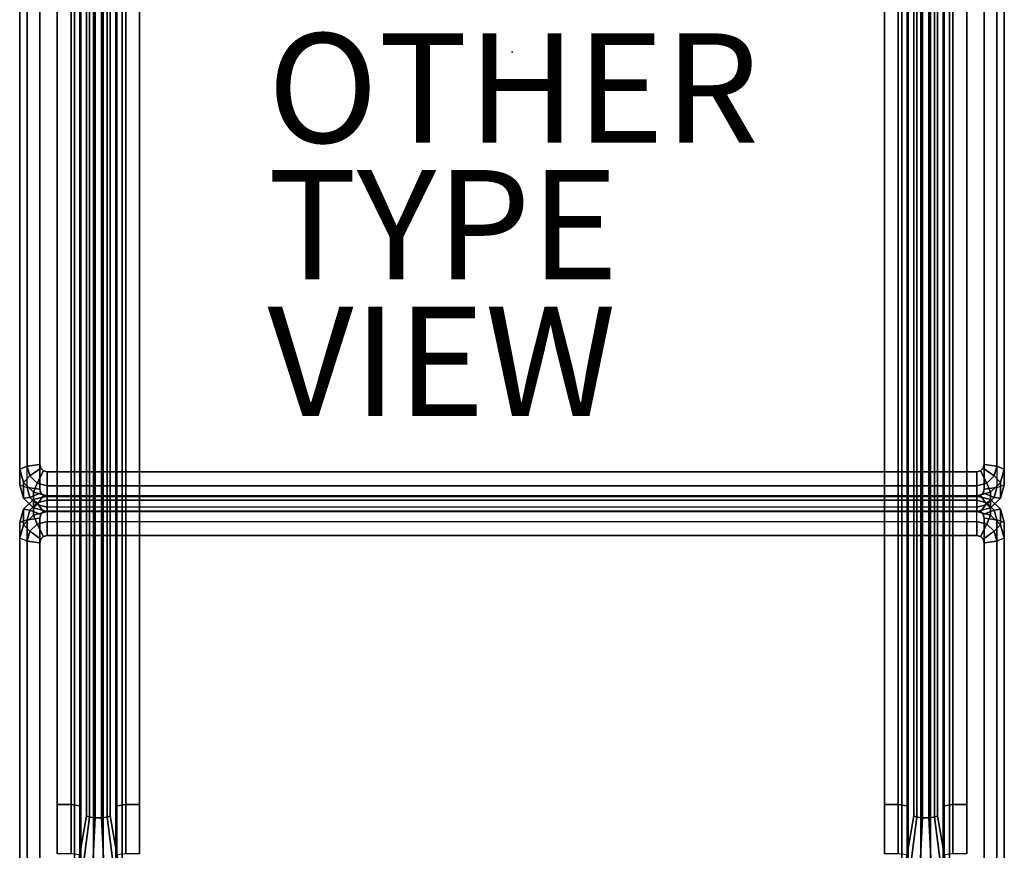
# Model space of a CAD drawing. Extents: x -9 to 9, y -36.8 to 38.2.
# Drawn here: x -9 to 9, y -14.6 to 0.6 of the extents above; entities that cross this region are included whole.
import ezdxf

# ---------------------------------------------------------------- set-up
doc = ezdxf.new("R2010")
doc.units = 0
for name, color, linetype in [('SEAT', 5, 'CONTINUOUS'), ('SEAT-BASE', 5, 'CONTINUOUS'), ('SEAT-FABRIC', 5, 'CONTINUOUS'), ('SEAT-OTHER', 7, 'CONTINUOUS'), ('SEAT-TYPE', 7, 'CONTINUOUS'), ('SEAT-VIEW', 7, 'CONTINUOUS')]:
    doc.layers.add(name, color=color, linetype=linetype)

msp = doc.modelspace()

# ---------------------------------------------------------------- linework, layer by layer
at = {"layer": 'SEAT', "color": 0}
msp.add_point((0, 0), dxfattribs=at)
at = {"layer": 'SEAT-BASE', "color": 0}
for points in [[(-7.883, 12.969, 6.211), (-7.883, -15.219, 6.211), (-8, -15.219, 6.477), (-8, 12.969, 6.477)], [(-8, 12.969, 6.773), (-8, -15.219, 6.773), (-7.883, -15.219, 7.039), (-7.883, 12.969, 7.039)], [(-7.648, 12.969, 6.094), (-7.648, -15.219, 6.094), (-7.883, -15.219, 6.211), (-7.883, 12.969, 6.211)], [(-7.883, 12.969, 7.039), (-7.883, -15.219, 7.039), (-7.648, -15.219, 7.156), (-7.648, 12.969, 7.156)], [(-7.477, 12.969, 6.094), (-7.477, -15.219, 6.094), (-7.648, -15.219, 6.094), (-7.648, 12.969, 6.094)], [(-7.648, 12.969, 7.156), (-7.648, -15.219, 7.156), (-7.477, -15.219, 7.156), (-7.477, 12.969, 7.156)], [(-7.242, 12.969, 6.211), (-7.242, -15.219, 6.211), (-7.477, -15.219, 6.094), (-7.477, 12.969, 6.094)], [(-7.477, 12.969, 7.156), (-7.477, -15.219, 7.156), (-7.242, -15.219, 7.039), (-7.242, 12.969, 7.039)], [(-7.125, 12.969, 6.477), (-7.125, -15.219, 6.477), (-7.242, -15.219, 6.211), (-7.242, 12.969, 6.211)], [(-7.242, 12.969, 7.039), (-7.242, -15.219, 7.039), (-7.125, -15.219, 6.773), (-7.125, 12.969, 6.773)], [(7.242, 12.969, 6.211), (7.242, -15.219, 6.211), (7.125, -15.219, 6.477), (7.125, 12.969, 6.477)], [(7.125, 12.969, 6.773), (7.125, -15.219, 6.773), (7.242, -15.219, 7.039), (7.242, 12.969, 7.039)], [(7.477, 12.969, 6.094), (7.477, -15.219, 6.094), (7.242, -15.219, 6.211), (7.242, 12.969, 6.211)], [(7.242, 12.969, 7.039), (7.242, -15.219, 7.039), (7.477, -15.219, 7.156), (7.477, 12.969, 7.156)], [(7.648, 12.969, 6.094), (7.648, -15.219, 6.094), (7.477, -15.219, 6.094), (7.477, 12.969, 6.094)], [(7.477, 12.969, 7.156), (7.477, -15.219, 7.156), (7.648, -15.219, 7.156), (7.648, 12.969, 7.156)], [(7.883, 12.969, 6.211), (7.883, -15.219, 6.211), (7.648, -15.219, 6.094), (7.648, 12.969, 6.094)], [(7.648, 12.969, 7.156), (7.648, -15.219, 7.156), (7.883, -15.219, 7.039), (7.883, 12.969, 7.039)], [(8, 12.969, 6.477), (8, -15.219, 6.477), (7.883, -15.219, 6.211), (7.883, 12.969, 6.211)], [(7.883, 12.969, 7.039), (7.883, -15.219, 7.039), (8, -15.219, 6.773), (8, 12.969, 6.773)], [(-8.312, -13.757, 17.425), (-8.312, -13.699, 17.668), (-8.312, 4.144, 13.55), (-8.312, 4.089, 13.306)], [(-6.812, -13.699, 17.668), (-6.812, -13.757, 17.425), (-6.812, 4.089, 13.306), (-6.812, 4.144, 13.55)], [(6.812, -13.757, 17.425), (6.812, -13.699, 17.668), (6.812, 4.144, 13.55), (6.812, 4.089, 13.306)], [(8.312, -13.699, 17.668), (8.312, -13.757, 17.425), (8.312, 4.089, 13.306), (8.312, 4.144, 13.55)], [(-8.312, 4.089, 13.306), (-8.062, 4.089, 13.306), (-8.062, -13.757, 17.425), (-8.312, -13.757, 17.425)], [(-7.902, -13.785, 17.309), (-8.062, -13.757, 17.425), (-8.062, 4.089, 13.306), (-7.902, 4.062, 13.189)], [(-7.062, -13.757, 17.425), (-7.223, -13.785, 17.309), (-7.223, 4.062, 13.189), (-7.062, 4.089, 13.306)], [(-7.062, 4.089, 13.306), (-6.812, 4.089, 13.306), (-6.812, -13.757, 17.425), (-7.062, -13.757, 17.425)], [(6.812, 4.089, 13.306), (7.062, 4.089, 13.306), (7.062, -13.757, 17.425), (6.812, -13.757, 17.425)], [(7.223, -13.785, 17.309), (7.062, -13.757, 17.425), (7.062, 4.089, 13.306), (7.223, 4.062, 13.189)], [(8.062, -13.757, 17.425), (7.902, -13.785, 17.309), (7.902, 4.062, 13.189), (8.062, 4.089, 13.306)], [(8.062, 4.089, 13.306), (8.312, 4.089, 13.306), (8.312, -13.757, 17.425), (8.062, -13.757, 17.425)], [(-7.723, -13.987, 16.459), (-7.781, -13.963, 16.557), (-7.781, 3.903, 12.487), (-7.723, 3.881, 12.388)], [(-7.621, -14.001, 16.402), (-7.723, -13.987, 16.459), (-7.723, 3.881, 12.388), (-7.621, 3.868, 12.331)], [(-7.621, 3.868, 12.331), (-7.504, 3.868, 12.331), (-7.504, -14.001, 16.402), (-7.621, -14.001, 16.402)], [(-7.402, -13.987, 16.459), (-7.504, -14.001, 16.402), (-7.504, 3.868, 12.331), (-7.402, 3.881, 12.388)], [(-7.402, 3.881, 12.388), (-7.344, 3.903, 12.487), (-7.344, -13.963, 16.557), (-7.402, -13.987, 16.459)], [(7.402, -13.987, 16.459), (7.344, -13.963, 16.557), (7.344, 3.903, 12.487), (7.402, 3.881, 12.388)], [(7.504, -14.001, 16.402), (7.402, -13.987, 16.459), (7.402, 3.881, 12.388), (7.504, 3.868, 12.331)], [(7.504, 3.868, 12.331), (7.621, 3.868, 12.331), (7.621, -14.001, 16.402), (7.504, -14.001, 16.402)], [(7.723, -13.987, 16.459), (7.621, -14.001, 16.402), (7.621, 3.868, 12.331), (7.723, 3.881, 12.388)], [(7.723, 3.881, 12.388), (7.781, 3.903, 12.487), (7.781, -13.963, 16.557), (7.723, -13.987, 16.459)], [(-8.312, -13.699, 17.668), (-8.312, -13.757, 17.425), (-8.312, -14.662, 17.605), (-8.312, -14.623, 17.852)], [(-8.062, -14.662, 17.605), (-8.312, -14.662, 17.605), (-8.312, -13.757, 17.425), (-8.062, -13.757, 17.425)], [(-8.062, -14.662, 17.605), (-8.062, -13.757, 17.425), (-7.902, -13.785, 17.309), (-7.902, -14.681, 17.487)], [(-7.223, -13.785, 17.309), (-7.062, -13.757, 17.425), (-7.062, -14.662, 17.605), (-7.223, -14.681, 17.487)], [(-6.812, -14.662, 17.605), (-7.062, -14.662, 17.605), (-7.062, -13.757, 17.425), (-6.812, -13.757, 17.425)], [(-6.812, -13.757, 17.425), (-6.812, -13.699, 17.668), (-6.812, -14.623, 17.852), (-6.812, -14.662, 17.605)], [(6.812, -13.699, 17.668), (6.812, -13.757, 17.425), (6.812, -14.662, 17.605), (6.812, -14.623, 17.852)], [(7.062, -14.662, 17.605), (6.812, -14.662, 17.605), (6.812, -13.757, 17.425), (7.062, -13.757, 17.425)], [(7.062, -14.662, 17.605), (7.062, -13.757, 17.425), (7.223, -13.785, 17.309), (7.223, -14.681, 17.487)], [(7.902, -13.785, 17.309), (8.062, -13.757, 17.425), (8.062, -14.662, 17.605), (7.902, -14.681, 17.487)], [(8.312, -14.662, 17.605), (8.062, -14.662, 17.605), (8.062, -13.757, 17.425), (8.312, -13.757, 17.425)], [(8.312, -13.757, 17.425), (8.312, -13.699, 17.668), (8.312, -14.623, 17.852), (8.312, -14.662, 17.605)], [(-8, -15.219, 16.82), (-7.781, -13.963, 16.557), (-7.723, -13.987, 16.459), (-7.883, -15.219, 16.617)], [(-7.883, -15.219, 16.617), (-7.723, -13.987, 16.459), (-7.621, -14.001, 16.402), (-7.68, -15.219, 16.5)], [(-7.68, -15.219, 16.5), (-7.621, -14.001, 16.402), (-7.504, -14.001, 16.402), (-7.445, -15.219, 16.5)], [(-7.445, -15.219, 16.5), (-7.504, -14.001, 16.402), (-7.402, -13.987, 16.459), (-7.242, -15.219, 16.617)], [(-7.242, -15.219, 16.617), (-7.402, -13.987, 16.459), (-7.344, -13.963, 16.557), (-7.125, -15.219, 16.82)], [(7.125, -15.219, 16.82), (7.344, -13.963, 16.557), (7.402, -13.987, 16.459), (7.242, -15.219, 16.617)], [(7.242, -15.219, 16.617), (7.402, -13.987, 16.459), (7.504, -14.001, 16.402), (7.445, -15.219, 16.5)], [(7.445, -15.219, 16.5), (7.504, -14.001, 16.402), (7.621, -14.001, 16.402), (7.68, -15.219, 16.5)], [(7.68, -15.219, 16.5), (7.621, -14.001, 16.402), (7.723, -13.987, 16.459), (7.883, -15.219, 16.617)], [(7.883, -15.219, 16.617), (7.723, -13.987, 16.459), (7.781, -13.963, 16.557), (8, -15.219, 16.82)]]:
    msp.add_3dface(points, dxfattribs=at)
for points, invisible_edges in [([(-8, 12.969, 6.477), (-8, -15.219, 6.477), (-8, -15.219, 6.773), (-8, 12.969, 6.773)], 10), ([(-7.125, 12.969, 6.773), (-7.125, -15.219, 6.773), (-7.125, -15.219, 6.477), (-7.125, 12.969, 6.477)], 10), ([(7.125, 12.969, 6.477), (7.125, -15.219, 6.477), (7.125, -15.219, 6.773), (7.125, 12.969, 6.773)], 10), ([(8, 12.969, 6.773), (8, -15.219, 6.773), (8, -15.219, 6.477), (8, 12.969, 6.477)], 10), ([(-7.902, 4.062, 13.189), (-7.781, 3.903, 12.487), (-7.781, -13.963, 16.557), (-7.902, -13.785, 17.309)], 5), ([(-7.344, 3.903, 12.487), (-7.223, 4.062, 13.189), (-7.223, -13.785, 17.309), (-7.344, -13.963, 16.557)], 5), ([(7.223, 4.062, 13.189), (7.344, 3.903, 12.487), (7.344, -13.963, 16.557), (7.223, -13.785, 17.309)], 5), ([(7.781, 3.903, 12.487), (7.902, 4.062, 13.189), (7.902, -13.785, 17.309), (7.781, -13.963, 16.557)], 5), ([(-8, -15.219, 16.82), (-7.902, -14.681, 17.487), (-7.902, -13.783, 17.308), (-7.781, -13.963, 16.557)], 5), ([(-7.344, -13.963, 16.557), (-7.223, -13.783, 17.308), (-7.223, -14.681, 17.487), (-7.125, -15.219, 16.82)], 5), ([(7.125, -15.219, 16.82), (7.223, -14.681, 17.487), (7.223, -13.783, 17.308), (7.344, -13.963, 16.557)], 5), ([(7.781, -13.963, 16.557), (7.902, -13.783, 17.308), (7.902, -14.681, 17.487), (8, -15.219, 16.82)], 5)]:
    msp.add_3dface(points, dxfattribs=dict(at, invisible_edges=invisible_edges))
at = {"layer": 'SEAT-FABRIC', "color": 0}
for points, invisible_edges in [([(-6.812, 4.144, 13.55), (-8.312, 4.144, 13.55), (-8.312, -13.699, 17.668), (-6.812, -13.699, 17.668)], 5), ([(-6.812, 4.144, 13.55), (6.812, 4.144, 13.55), (6.812, -13.699, 17.668), (-6.812, -13.699, 17.668)], 5), ([(8.312, 4.144, 13.55), (6.812, 4.144, 13.55), (6.812, -13.699, 17.668), (8.312, -13.699, 17.668)], 5), ([(8.634, 3.631, 15.759), (-8.634, 3.631, 15.759), (-8.634, -7.542, 18.349), (8.634, -7.542, 18.349)], 5), ([(-8.634, 3.179, 13.811), (8.634, 3.179, 13.811), (8.634, -7.993, 16.4), (-8.634, -7.993, 16.4)], 5), ([(-8.616, -7.607, 18.364), (8.616, -7.607, 18.364), (8.634, -7.542, 18.349), (-8.634, -7.542, 18.349)], 5), ([(-8.567, -7.655, 18.375), (8.567, -7.655, 18.375), (8.616, -7.607, 18.364), (-8.616, -7.607, 18.364)], 5), ([(-8.5, -7.672, 18.379), (8.5, -7.672, 18.379), (8.567, -7.655, 18.375), (-8.567, -7.655, 18.375)], 4), ([(8.616, -8.058, 16.416), (-8.616, -8.058, 16.416), (-8.634, -7.993, 16.4), (8.634, -7.993, 16.4)], 5), ([(8.567, -8.106, 16.427), (-8.567, -8.106, 16.427), (-8.616, -8.058, 16.416), (8.616, -8.058, 16.416)], 5), ([(8.5, -8.124, 16.431), (-8.5, -8.124, 16.431), (-8.567, -8.106, 16.427), (8.567, -8.106, 16.427)], 4), ([(8.616, -8.457, 18.56), (-8.616, -8.457, 18.56), (-8.634, -8.522, 18.575), (8.634, -8.522, 18.575)], 5), ([(8.567, -8.409, 18.549), (-8.567, -8.409, 18.549), (-8.616, -8.457, 18.56), (8.616, -8.457, 18.56)], 5), ([(8.5, -8.391, 18.545), (-8.5, -8.391, 18.545), (-8.567, -8.409, 18.549), (8.567, -8.409, 18.549)], 4), ([(-8.866, -13.319, 19.554), (-8.866, -8.552, 18.444), (-9, -8.604, 18.218), (-9, -13.359, 19.326)], 8), ([(-9, -13.359, 19.326), (-9, -8.604, 18.218), (-9, -8.888, 16.983), (-9, -13.581, 18.078)], 8), ([(-8.634, -13.295, 19.686), (-8.634, -8.522, 18.575), (-8.866, -8.552, 18.444), (-8.866, -13.319, 19.554)], 8), ([(8.634, -8.522, 18.575), (-8.634, -8.522, 18.575), (-8.634, -13.295, 19.686), (8.634, -13.295, 19.686)], 5), ([(8.634, -8.522, 18.575), (8.634, -13.295, 19.686), (8.866, -13.319, 19.554), (8.866, -8.552, 18.444)], 2), ([(8.866, -8.552, 18.444), (8.866, -13.319, 19.554), (9, -13.359, 19.326), (9, -8.604, 18.218)], 2), ([(9, -8.604, 18.218), (9, -13.359, 19.326), (9, -13.581, 18.078), (9, -8.888, 16.983)], 2), ([(-9, -8.888, 16.983), (-9, -13.581, 18.078), (-8.866, -13.622, 17.849), (-8.866, -8.94, 16.756)], 2), ([(-8.866, -13.622, 17.849), (-8.866, -8.94, 16.756), (-8.634, -8.97, 16.626), (-8.634, -13.645, 17.717)], 8), ([(-8.616, -8.905, 16.611), (8.616, -8.905, 16.611), (8.634, -8.97, 16.626), (-8.634, -8.97, 16.626)], 5), ([(-8.634, -8.97, 16.626), (8.634, -8.97, 16.626), (8.634, -13.645, 17.717), (-8.634, -13.645, 17.717)], 5), ([(-8.567, -8.857, 16.6), (8.567, -8.857, 16.6), (8.616, -8.905, 16.611), (-8.616, -8.905, 16.611)], 5), ([(-8.5, -8.839, 16.596), (8.5, -8.839, 16.596), (8.567, -8.857, 16.6), (-8.567, -8.857, 16.6)], 4), ([(8.866, -8.94, 16.756), (8.866, -13.622, 17.849), (8.634, -13.645, 17.717), (8.634, -8.97, 16.626)], 2), ([(9, -13.581, 18.078), (9, -8.888, 16.983), (8.866, -8.94, 16.756), (8.866, -13.622, 17.849)], 8), ([(-8.866, -14.309, 19.729), (-8.866, -13.319, 19.554), (-9, -13.359, 19.326), (-9, -14.341, 19.5)], 10), ([(-8.634, -14.291, 19.862), (-8.634, -13.295, 19.686), (-8.866, -13.319, 19.554), (-8.866, -14.309, 19.729)], 10), ([(8.634, -13.295, 19.686), (-8.634, -13.295, 19.686), (-8.634, -14.291, 19.862), (8.634, -14.291, 19.862)], 5), ([(8.634, -13.295, 19.686), (8.634, -14.291, 19.862), (8.866, -14.309, 19.729), (8.866, -13.319, 19.554)], 10), ([(8.866, -13.319, 19.554), (8.866, -14.309, 19.729), (9, -14.341, 19.5), (9, -13.359, 19.326)], 10), ([(-9, -14.341, 19.5), (-9, -13.359, 19.326), (-9, -13.581, 18.078), (-9, -14.518, 18.244)], 10), ([(9, -13.359, 19.326), (9, -14.341, 19.5), (9, -14.518, 18.244), (9, -13.581, 18.078)], 10), ([(-9, -13.581, 18.078), (-9, -14.518, 18.244), (-8.866, -14.55, 18.014), (-8.866, -13.622, 17.849)], 10), ([(-8.866, -14.55, 18.014), (-8.866, -13.622, 17.849), (-8.634, -13.645, 17.717), (-8.634, -14.568, 17.882)], 10), ([(-8.634, -13.645, 17.717), (8.634, -13.645, 17.717), (8.634, -14.568, 17.882), (-8.634, -14.568, 17.882)], 5), ([(8.866, -13.622, 17.849), (8.866, -14.55, 18.014), (8.634, -14.568, 17.882), (8.634, -13.645, 17.717)], 10), ([(9, -14.518, 18.244), (9, -13.581, 18.078), (8.866, -13.622, 17.849), (8.866, -14.55, 18.014)], 10), ([(-6.812, -13.699, 17.668), (-8.312, -13.699, 17.668), (-8.312, -14.623, 17.852), (-6.812, -14.623, 17.852)], 5), ([(-6.812, -13.699, 17.668), (6.812, -13.699, 17.668), (6.812, -14.623, 17.852), (-6.812, -14.623, 17.852)], 5), ([(8.312, -13.699, 17.668), (6.812, -13.699, 17.668), (6.812, -14.623, 17.852), (8.312, -14.623, 17.852)], 5), ([(-8.866, -15.52, 19.877), (-8.866, -14.309, 19.729), (-9, -14.341, 19.5), (-9, -15.524, 19.645)], 10), ([(-9, -15.524, 19.645), (-9, -14.341, 19.5), (-9, -14.518, 18.244), (-9, -15.552, 18.378)], 10), ([(-8.634, -15.517, 20.011), (-8.634, -14.291, 19.862), (-8.866, -14.309, 19.729), (-8.866, -15.52, 19.877)], 10), ([(8.634, -14.291, 19.862), (-8.634, -14.291, 19.862), (-8.634, -15.517, 20.011), (8.634, -15.517, 20.011)], 5), ([(8.634, -14.291, 19.862), (8.634, -15.517, 20.011), (8.866, -15.52, 19.877), (8.866, -14.309, 19.729)], 10), ([(8.866, -14.309, 19.729), (8.866, -15.52, 19.877), (9, -15.524, 19.645), (9, -14.341, 19.5)], 10), ([(9, -14.341, 19.5), (9, -15.524, 19.645), (9, -15.552, 18.378), (9, -14.518, 18.244)], 10), ([(-9, -14.518, 18.244), (-9, -15.552, 18.378), (-8.866, -15.556, 18.146), (-8.866, -14.55, 18.014)], 10), ([(-8.866, -15.556, 18.146), (-8.866, -14.55, 18.014), (-8.634, -14.568, 17.882), (-8.634, -15.559, 18.012)], 10), ([(-8.634, -14.568, 17.882), (8.634, -14.568, 17.882), (8.634, -15.559, 18.012), (-8.634, -15.559, 18.012)], 5), ([(8.866, -14.55, 18.014), (8.866, -15.556, 18.146), (8.634, -15.559, 18.012), (8.634, -14.568, 17.882)], 10), ([(9, -15.552, 18.378), (9, -14.518, 18.244), (8.866, -14.55, 18.014), (8.866, -15.556, 18.146)], 10)]:
    msp.add_3dface(points, dxfattribs=dict(at, invisible_edges=invisible_edges))
for points in [[(-8.866, -7.572, 18.218), (-8.866, 3.601, 15.629), (-9, 3.548, 15.403), (-9, -7.624, 17.992)], [(-8.634, -7.542, 18.349), (-8.634, 3.631, 15.759), (-8.866, 3.601, 15.629), (-8.866, -7.572, 18.218)], [(8.634, 3.631, 15.759), (8.634, -7.542, 18.349), (8.866, -7.572, 18.218), (8.866, 3.601, 15.629)], [(8.866, 3.601, 15.629), (8.866, -7.572, 18.218), (9, -7.624, 17.992), (9, 3.548, 15.403)], [(-9, -7.624, 17.992), (-9, 3.548, 15.403), (-9, 3.262, 14.167), (-9, -7.91, 16.757)], [(9, 3.548, 15.403), (9, -7.624, 17.992), (9, -7.91, 16.757), (9, 3.262, 14.167)], [(-9, 3.262, 14.167), (-9, -7.91, 16.757), (-8.866, -7.963, 16.531), (-8.866, 3.21, 13.941)], [(9, -7.91, 16.757), (9, 3.262, 14.167), (8.866, 3.21, 13.941), (8.866, -7.963, 16.531)], [(-8.866, -7.963, 16.531), (-8.866, 3.21, 13.941), (-8.634, 3.179, 13.811), (-8.634, -7.993, 16.4)], [(8.866, 3.21, 13.941), (8.866, -7.963, 16.531), (8.634, -7.993, 16.4), (8.634, 3.179, 13.811)], [(-8.634, -7.542, 18.349), (-8.866, -7.572, 18.218), (-8.817, -7.75, 18.26), (-8.616, -7.607, 18.364)], [(8.616, -7.607, 18.364), (8.817, -7.75, 18.26), (8.866, -7.572, 18.218), (8.634, -7.542, 18.349)], [(-8.866, -7.572, 18.218), (-9, -7.624, 17.992), (-8.933, -7.868, 18.049), (-8.817, -7.75, 18.26)], [(-9, -7.624, 17.992), (-9, -7.91, 16.757), (-8.933, -8.154, 16.813), (-8.933, -7.868, 18.049)], [(-8.616, -7.607, 18.364), (-8.817, -7.75, 18.26), (-8.683, -7.881, 18.29), (-8.567, -7.655, 18.375)], [(-8.567, -7.655, 18.375), (-8.683, -7.881, 18.29), (-8.5, -7.928, 18.301), (-8.5, -7.672, 18.379)], [(8.5, -7.672, 18.379), (-8.5, -7.672, 18.379), (-8.5, -7.928, 18.301), (8.5, -7.928, 18.301)], [(8.5, -7.672, 18.379), (8.5, -7.928, 18.301), (8.683, -7.881, 18.29), (8.567, -7.655, 18.375)], [(8.567, -7.655, 18.375), (8.683, -7.881, 18.29), (8.817, -7.75, 18.26), (8.616, -7.607, 18.364)], [(8.817, -7.75, 18.26), (8.933, -7.868, 18.049), (9, -7.624, 17.992), (8.866, -7.572, 18.218)], [(8.933, -7.868, 18.049), (8.933, -8.154, 16.813), (9, -7.91, 16.757), (9, -7.624, 17.992)], [(-9, -7.91, 16.757), (-8.866, -7.963, 16.531), (-8.817, -8.141, 16.572), (-8.933, -8.154, 16.813)], [(-8.817, -7.75, 18.26), (-8.933, -7.868, 18.049), (-8.75, -8.046, 18.09), (-8.683, -7.881, 18.29)], [(-8.933, -7.868, 18.049), (-8.933, -8.154, 16.813), (-8.75, -8.332, 16.855), (-8.75, -8.046, 18.09)], [(-8.683, -7.881, 18.29), (-8.75, -8.046, 18.09), (-8.5, -8.111, 18.105), (-8.5, -7.928, 18.301)], [(8.5, -7.928, 18.301), (8.5, -8.111, 18.105), (8.75, -8.046, 18.09), (8.683, -7.881, 18.29)], [(8.683, -7.881, 18.29), (8.75, -8.046, 18.09), (8.933, -7.868, 18.049), (8.817, -7.75, 18.26)], [(8.75, -8.046, 18.09), (8.75, -8.332, 16.855), (8.933, -8.154, 16.813), (8.933, -7.868, 18.049)], [(8.933, -8.154, 16.813), (8.817, -8.141, 16.572), (8.866, -7.963, 16.531), (9, -7.91, 16.757)], [(-8.866, -7.963, 16.531), (-8.634, -7.993, 16.4), (-8.616, -8.058, 16.416), (-8.817, -8.141, 16.572)], [(-8.817, -8.141, 16.572), (-8.616, -8.058, 16.416), (-8.567, -8.106, 16.427), (-8.683, -8.272, 16.603)], [(-8.75, -8.046, 18.09), (-8.75, -8.332, 16.855), (-8.5, -8.398, 16.87), (-8.5, -8.111, 18.105)], [(8.5, -7.928, 18.301), (-8.5, -7.928, 18.301), (-8.5, -8.111, 18.105), (8.5, -8.111, 18.105)], [(8.5, -8.111, 18.105), (8.5, -8.398, 16.87), (8.75, -8.332, 16.855), (8.75, -8.046, 18.09)], [(8.683, -8.272, 16.603), (8.567, -8.106, 16.427), (8.616, -8.058, 16.416), (8.817, -8.141, 16.572)], [(8.817, -8.141, 16.572), (8.616, -8.058, 16.416), (8.634, -7.993, 16.4), (8.866, -7.963, 16.531)], [(-8.933, -8.154, 16.813), (-8.817, -8.141, 16.572), (-8.683, -8.272, 16.603), (-8.75, -8.332, 16.855)], [(-8.75, -8.182, 18.121), (-8.75, -8.466, 16.886), (-8.933, -8.644, 16.927), (-8.933, -8.36, 18.162)], [(-8.683, -8.243, 18.373), (-8.75, -8.182, 18.121), (-8.933, -8.36, 18.162), (-8.817, -8.374, 18.403)], [(-8.567, -8.409, 18.549), (-8.683, -8.243, 18.373), (-8.817, -8.374, 18.403), (-8.616, -8.457, 18.56)], [(-8.5, -8.117, 18.106), (-8.5, -8.401, 16.871), (-8.75, -8.466, 16.886), (-8.75, -8.182, 18.121)], [(-8.5, -8.195, 18.362), (-8.5, -8.117, 18.106), (-8.75, -8.182, 18.121), (-8.683, -8.243, 18.373)], [(-8.75, -8.332, 16.855), (-8.683, -8.272, 16.603), (-8.5, -8.319, 16.614), (-8.5, -8.398, 16.87)], [(-8.683, -8.272, 16.603), (-8.567, -8.106, 16.427), (-8.5, -8.124, 16.431), (-8.5, -8.319, 16.614)], [(-8.5, -8.391, 18.545), (-8.5, -8.195, 18.362), (-8.683, -8.243, 18.373), (-8.567, -8.409, 18.549)], [(8.5, -8.111, 18.105), (-8.5, -8.111, 18.105), (-8.5, -8.398, 16.87), (8.5, -8.398, 16.87)], [(-8.5, -8.117, 18.106), (8.5, -8.117, 18.106), (8.5, -8.401, 16.871), (-8.5, -8.401, 16.871)], [(-8.5, -8.195, 18.362), (8.5, -8.195, 18.362), (8.5, -8.117, 18.106), (-8.5, -8.117, 18.106)], [(8.5, -8.319, 16.614), (-8.5, -8.319, 16.614), (-8.5, -8.124, 16.431), (8.5, -8.124, 16.431)], [(-8.5, -8.391, 18.545), (8.5, -8.391, 18.545), (8.5, -8.195, 18.362), (-8.5, -8.195, 18.362)], [(8.5, -8.319, 16.614), (8.5, -8.124, 16.431), (8.567, -8.106, 16.427), (8.683, -8.272, 16.603)], [(8.75, -8.182, 18.121), (8.75, -8.466, 16.886), (8.5, -8.401, 16.871), (8.5, -8.117, 18.106)], [(8.683, -8.243, 18.373), (8.75, -8.182, 18.121), (8.5, -8.117, 18.106), (8.5, -8.195, 18.362)], [(8.567, -8.409, 18.549), (8.683, -8.243, 18.373), (8.5, -8.195, 18.362), (8.5, -8.391, 18.545)], [(8.5, -8.398, 16.87), (8.5, -8.319, 16.614), (8.683, -8.272, 16.603), (8.75, -8.332, 16.855)], [(8.616, -8.457, 18.56), (8.817, -8.374, 18.403), (8.683, -8.243, 18.373), (8.567, -8.409, 18.549)], [(8.75, -8.332, 16.855), (8.683, -8.272, 16.603), (8.817, -8.141, 16.572), (8.933, -8.154, 16.813)], [(8.817, -8.374, 18.403), (8.933, -8.36, 18.162), (8.75, -8.182, 18.121), (8.683, -8.243, 18.373)], [(8.933, -8.36, 18.162), (8.933, -8.644, 16.927), (8.75, -8.466, 16.886), (8.75, -8.182, 18.121)], [(-8.933, -8.36, 18.162), (-8.933, -8.644, 16.927), (-9, -8.888, 16.983), (-9, -8.604, 18.218)], [(-8.817, -8.374, 18.403), (-8.933, -8.36, 18.162), (-9, -8.604, 18.218), (-8.866, -8.552, 18.444)], [(-8.616, -8.457, 18.56), (-8.817, -8.374, 18.403), (-8.866, -8.552, 18.444), (-8.634, -8.522, 18.575)], [(-8.5, -8.401, 16.871), (-8.5, -8.583, 16.674), (-8.683, -8.631, 16.685), (-8.75, -8.466, 16.886)], [(-8.5, -8.398, 16.87), (8.5, -8.398, 16.87), (8.5, -8.319, 16.614), (-8.5, -8.319, 16.614)], [(8.5, -8.401, 16.871), (-8.5, -8.401, 16.871), (-8.5, -8.583, 16.674), (8.5, -8.583, 16.674)], [(8.75, -8.466, 16.886), (8.683, -8.631, 16.685), (8.5, -8.583, 16.674), (8.5, -8.401, 16.871)], [(8.634, -8.522, 18.575), (8.866, -8.552, 18.444), (8.817, -8.374, 18.403), (8.616, -8.457, 18.56)], [(8.866, -8.552, 18.444), (9, -8.604, 18.218), (8.933, -8.36, 18.162), (8.817, -8.374, 18.403)], [(9, -8.604, 18.218), (9, -8.888, 16.983), (8.933, -8.644, 16.927), (8.933, -8.36, 18.162)], [(-8.75, -8.466, 16.886), (-8.683, -8.631, 16.685), (-8.817, -8.762, 16.715), (-8.933, -8.644, 16.927)], [(-8.683, -8.631, 16.685), (-8.567, -8.857, 16.6), (-8.616, -8.905, 16.611), (-8.817, -8.762, 16.715)], [(-8.5, -8.583, 16.674), (-8.5, -8.839, 16.596), (-8.567, -8.857, 16.6), (-8.683, -8.631, 16.685)], [(-8.5, -8.583, 16.674), (8.5, -8.583, 16.674), (8.5, -8.839, 16.596), (-8.5, -8.839, 16.596)], [(8.683, -8.631, 16.685), (8.567, -8.857, 16.6), (8.5, -8.839, 16.596), (8.5, -8.583, 16.674)], [(8.817, -8.762, 16.715), (8.616, -8.905, 16.611), (8.567, -8.857, 16.6), (8.683, -8.631, 16.685)], [(8.933, -8.644, 16.927), (8.817, -8.762, 16.715), (8.683, -8.631, 16.685), (8.75, -8.466, 16.886)], [(-8.933, -8.644, 16.927), (-8.817, -8.762, 16.715), (-8.866, -8.94, 16.756), (-9, -8.888, 16.983)], [(-8.817, -8.762, 16.715), (-8.616, -8.905, 16.611), (-8.634, -8.97, 16.626), (-8.866, -8.94, 16.756)], [(8.866, -8.94, 16.756), (8.634, -8.97, 16.626), (8.616, -8.905, 16.611), (8.817, -8.762, 16.715)], [(9, -8.888, 16.983), (8.866, -8.94, 16.756), (8.817, -8.762, 16.715), (8.933, -8.644, 16.927)]]:
    msp.add_3dface(points, dxfattribs=at)

# ---------------------------------------------------------------- texts
at = {"layer": 'SEAT-OTHER', "color": 0}
msp.add_attdef('OTHER', (-4.469, -1.656), '', height=2, dxfattribs=at)
at = {"layer": 'SEAT-TYPE', "color": 0, "flags": 2}
msp.add_attdef('TYPE', (-4.469, -4.156), 'SEAT', height=2, dxfattribs=at)
at = {"layer": 'SEAT-VIEW', "color": 0, "flags": 2}
msp.add_attdef('VIEW', (-4.469, -6.656), 'T', height=2, dxfattribs=at)

doc.saveas('drawing.dxf')
